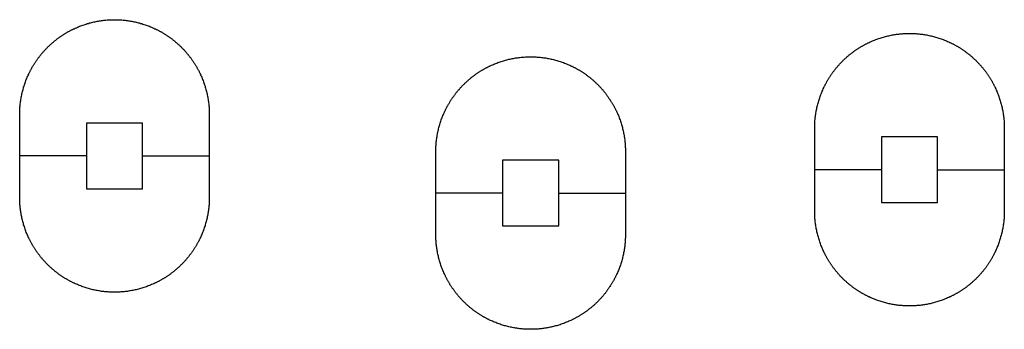
# Model space of a CAD drawing. Extents: x -516 to 1116, y -362 to 662.
# Drawn here: x 558 to 783, y -362 to -291 of the extents above; entities that cross this region are included whole.
import ezdxf

# ---------------------------------------------------------------- set-up
doc = ezdxf.new("R2010")
doc.units = 0
doc.layers.add('DEFAULT', color=7, linetype='CONTINUOUS')

# ---------------------------------------------------------------- blocks, each defined once
blk = doc.blocks.new('BLOCK_69')
at = {"layer": 'DEFAULT', "color": 7}
blk.add_lwpolyline([(783.04, -323.58), (783.04, -326.58), (783.04, -334.58), (783.04, -334.82), (783.03, -335.06), (783.03, -335.3), (783.02, -335.55), (783, -335.79), (782.99, -336.03), (782.97, -336.28), (782.95, -336.53), (782.93, -336.77), (782.9, -337.02), (782.87, -337.27), (782.84, -337.52), (782.8, -337.77), (782.76, -338.02), (782.72, -338.27), (782.68, -338.52), (782.63, -338.77), (782.58, -339.02), (782.52, -339.28), (782.47, -339.53), (782.4, -339.78), (782.34, -340.03), (782.27, -340.29), (782.2, -340.54), (782.13, -340.79), (782.05, -341.04), (781.97, -341.29), (781.89, -341.55), (781.8, -341.8), (781.71, -342.05), (781.62, -342.3), (781.52, -342.55), (781.42, -342.8), (781.31, -343.05), (781.21, -343.3), (781.1, -343.54), (780.98, -343.79), (780.92, -343.91), (780.86, -344.04), (780.8, -344.16), (780.74, -344.28), (780.68, -344.4), (780.62, -344.52), (780.56, -344.65), (780.49, -344.77), (780.43, -344.89), (780.36, -345.01), (780.3, -345.13), (780.23, -345.25), (780.16, -345.37), (780.09, -345.49), (780.02, -345.61), (779.95, -345.72), (779.88, -345.84), (779.81, -345.96), (779.73, -346.08), (779.66, -346.19), (779.58, -346.31), (779.51, -346.43), (779.43, -346.54), (779.36, -346.66), (779.28, -346.77), (779.2, -346.89), (779.12, -347), (779.04, -347.12), (778.96, -347.23), (778.88, -347.34), (778.8, -347.45), (778.71, -347.57), (778.63, -347.68), (778.54, -347.79), (778.46, -347.9), (778.37, -348.01), (778.28, -348.12), (778.2, -348.23), (778.11, -348.33), (778.02, -348.44), (777.93, -348.55), (777.84, -348.66), (777.75, -348.76), (777.66, -348.87), (777.56, -348.97), (777.47, -349.08), (777.37, -349.18), (777.28, -349.28), (777.18, -349.39), (777.09, -349.49), (776.99, -349.59), (776.89, -349.69), (776.8, -349.79), (776.7, -349.89), (776.6, -349.99), (776.5, -350.09), (776.4, -350.18), (776.3, -350.28), (776.19, -350.38), (776.09, -350.47), (775.99, -350.57), (775.88, -350.66), (775.78, -350.75), (775.68, -350.85), (775.57, -350.94), (775.46, -351.03), (775.36, -351.12), (775.25, -351.21), (775.14, -351.3), (775.03, -351.39), (774.93, -351.48), (774.82, -351.56), (774.71, -351.65), (774.6, -351.73), (774.49, -351.82), (774.37, -351.9), (774.26, -351.99), (774.15, -352.07), (774.04, -352.15), (773.92, -352.23), (773.81, -352.31), (773.7, -352.39), (773.58, -352.47), (773.47, -352.55), (773.35, -352.62), (773.24, -352.7), (773.12, -352.78), (773, -352.85), (772.89, -352.92), (772.77, -353), (772.65, -353.07), (772.53, -353.14), (772.41, -353.21), (772.3, -353.28), (772.18, -353.35), (772.06, -353.42), (771.94, -353.49), (771.82, -353.55), (771.7, -353.62), (771.58, -353.68), (771.45, -353.75), (771.33, -353.81), (771.21, -353.87), (771.09, -353.94), (770.97, -354), (770.84, -354.06), (770.72, -354.11), (770.6, -354.17), (770.35, -354.29), (770.1, -354.4), (769.86, -354.51), (769.61, -354.61), (769.36, -354.71), (769.11, -354.81), (768.86, -354.9), (768.61, -354.99), (768.35, -355.08), (768.1, -355.16), (767.85, -355.24), (767.6, -355.32), (767.35, -355.39), (767.09, -355.46), (766.84, -355.53), (766.59, -355.6), (766.34, -355.66), (766.08, -355.71), (765.83, -355.77), (765.58, -355.82), (765.33, -355.87), (765.08, -355.91), (764.83, -355.95), (764.58, -355.99), (764.33, -356.03), (764.08, -356.06), (763.83, -356.09), (763.58, -356.12), (763.33, -356.14), (763.09, -356.16), (762.84, -356.18), (762.6, -356.2), (762.35, -356.21), (762.11, -356.22), (761.87, -356.22), (761.63, -356.23), (761.39, -356.23), (761.15, -356.23), (760.91, -356.22), (760.67, -356.22), (760.42, -356.21), (760.18, -356.2), (759.94, -356.18), (759.69, -356.16), (759.44, -356.14), (759.2, -356.12), (758.95, -356.09), (758.7, -356.06), (758.45, -356.03), (758.2, -355.99), (757.95, -355.95), (757.7, -355.91), (757.45, -355.87), (757.2, -355.82), (756.95, -355.77), (756.69, -355.71), (756.44, -355.66), (756.19, -355.6), (755.94, -355.53), (755.69, -355.46), (755.43, -355.39), (755.18, -355.32), (754.93, -355.24), (754.68, -355.16), (754.42, -355.08), (754.17, -354.99), (753.92, -354.9), (753.67, -354.81), (753.42, -354.71), (753.17, -354.61), (752.92, -354.51), (752.67, -354.4), (752.43, -354.29), (752.18, -354.17), (752.06, -354.11), (751.93, -354.06), (751.81, -354), (751.69, -353.94), (751.57, -353.87), (751.45, -353.81), (751.32, -353.75), (751.2, -353.68), (751.08, -353.62), (750.96, -353.55), (750.84, -353.49), (750.72, -353.42), (750.6, -353.35), (750.48, -353.28), (750.36, -353.21), (750.25, -353.14), (750.13, -353.07), (750.01, -353), (749.89, -352.92), (749.78, -352.85), (749.66, -352.78), (749.54, -352.7), (749.43, -352.62), (749.31, -352.55), (749.2, -352.47), (749.08, -352.39), (748.97, -352.31), (748.85, -352.23), (748.74, -352.15), (748.63, -352.07), (748.52, -351.99), (748.4, -351.9), (748.29, -351.82), (748.18, -351.73), (748.07, -351.65), (747.96, -351.56), (747.85, -351.48), (747.74, -351.39), (747.64, -351.3), (747.53, -351.21), (747.42, -351.12), (747.31, -351.03), (747.21, -350.94), (747.1, -350.85), (747, -350.75), (746.89, -350.66), (746.79, -350.57), (746.69, -350.47), (746.58, -350.38), (746.48, -350.28), (746.38, -350.18), (746.28, -350.09), (746.18, -349.99), (746.08, -349.89), (745.98, -349.79), (745.88, -349.69), (745.79, -349.59), (745.69, -349.49), (745.59, -349.39), (745.5, -349.28), (745.4, -349.18), (745.31, -349.08), (745.22, -348.97), (745.12, -348.87), (745.03, -348.76), (744.94, -348.66), (744.85, -348.55), (744.76, -348.44), (744.67, -348.33), (744.58, -348.23), (744.49, -348.12), (744.41, -348.01), (744.32, -347.9), (744.24, -347.79), (744.15, -347.68), (744.07, -347.57), (743.98, -347.45), (743.9, -347.34), (743.82, -347.23), (743.74, -347.12), (743.66, -347), (743.58, -346.89), (743.5, -346.77), (743.42, -346.66), (743.35, -346.54), (743.27, -346.43), (743.19, -346.31), (743.12, -346.19), (743.05, -346.08), (742.97, -345.96), (742.9, -345.84), (742.83, -345.72), (742.76, -345.61), (742.69, -345.49), (742.62, -345.37), (742.55, -345.25), (742.48, -345.13), (742.42, -345.01), (742.35, -344.89), (742.29, -344.77), (742.22, -344.65), (742.16, -344.52), (742.1, -344.4), (742.04, -344.28), (741.97, -344.16), (741.91, -344.04), (741.86, -343.91), (741.8, -343.79), (741.68, -343.54), (741.57, -343.3), (741.47, -343.05), (741.36, -342.8), (741.26, -342.55), (741.16, -342.3), (741.07, -342.05), (740.98, -341.8), (740.89, -341.55), (740.81, -341.29), (740.73, -341.04), (740.65, -340.79), (740.58, -340.54), (740.51, -340.29), (740.44, -340.03), (740.37, -339.78), (740.31, -339.53), (740.26, -339.28), (740.2, -339.02), (740.15, -338.77), (740.1, -338.52), (740.06, -338.27), (740.02, -338.02), (739.98, -337.77), (739.94, -337.52), (739.91, -337.27), (739.88, -337.02), (739.85, -336.77), (739.83, -336.53), (739.81, -336.28), (739.79, -336.03), (739.77, -335.79), (739.76, -335.55), (739.75, -335.3), (739.75, -335.06), (739.74, -334.82), (739.74, -334.58), (739.74, -326.58), (739.74, -323.58), (739.74, -315.58), (739.74, -315.34), (739.75, -315.1), (739.75, -314.86), (739.76, -314.62), (739.77, -314.37), (739.79, -314.13), (739.81, -313.88), (739.83, -313.64), (739.85, -313.39), (739.88, -313.14), (739.91, -312.89), (739.94, -312.64), (739.98, -312.39), (740.02, -312.14), (740.06, -311.89), (740.1, -311.64), (740.15, -311.39), (740.2, -311.14), (740.26, -310.89), (740.31, -310.63), (740.37, -310.38), (740.44, -310.13), (740.51, -309.88), (740.58, -309.62), (740.65, -309.37), (740.73, -309.12), (740.81, -308.87), (740.89, -308.62), (740.98, -308.36), (741.07, -308.11), (741.16, -307.86), (741.26, -307.61), (741.36, -307.36), (741.47, -307.11), (741.57, -306.87), (741.68, -306.62), (741.8, -306.37), (741.86, -306.25), (741.91, -306.13), (741.97, -306), (742.04, -305.88), (742.1, -305.76), (742.16, -305.64), (742.22, -305.52), (742.29, -305.4), (742.35, -305.27), (742.42, -305.15), (742.48, -305.03), (742.55, -304.91), (742.62, -304.79), (742.69, -304.67), (742.76, -304.56), (742.83, -304.44), (742.9, -304.32), (742.97, -304.2), (743.05, -304.08), (743.12, -303.97), (743.19, -303.85), (743.27, -303.73), (743.35, -303.62), (743.42, -303.5), (743.5, -303.39), (743.58, -303.27), (743.66, -303.16), (743.74, -303.05), (743.82, -302.93), (743.9, -302.82), (743.98, -302.71), (744.07, -302.6), (744.15, -302.48), (744.24, -302.37), (744.32, -302.26), (744.41, -302.15), (744.49, -302.04), (744.58, -301.94), (744.67, -301.83), (744.76, -301.72), (744.85, -301.61), (744.94, -301.51), (745.03, -301.4), (745.12, -301.29), (745.22, -301.19), (745.31, -301.09), (745.4, -300.98), (745.5, -300.88), (745.59, -300.78), (745.69, -300.67), (745.79, -300.57), (745.88, -300.47), (745.98, -300.37), (746.08, -300.27), (746.18, -300.17), (746.28, -300.08), (746.38, -299.98), (746.48, -299.88), (746.58, -299.79), (746.69, -299.69), (746.79, -299.6), (746.89, -299.5), (747, -299.41), (747.1, -299.32), (747.21, -299.22), (747.31, -299.13), (747.42, -299.04), (747.53, -298.95), (747.64, -298.86), (747.74, -298.77), (747.85, -298.69), (747.96, -298.6), (748.07, -298.51), (748.18, -298.43), (748.29, -298.34), (748.4, -298.26), (748.52, -298.18), (748.63, -298.09), (748.74, -298.01), (748.85, -297.93), (748.97, -297.85), (749.08, -297.77), (749.2, -297.69), (749.31, -297.61), (749.43, -297.54), (749.54, -297.46), (749.66, -297.39), (749.78, -297.31), (749.89, -297.24), (750.01, -297.16), (750.13, -297.09), (750.25, -297.02), (750.36, -296.95), (750.48, -296.88), (750.6, -296.81), (750.72, -296.74), (750.84, -296.68), (750.96, -296.61), (751.08, -296.54), (751.2, -296.48), (751.32, -296.41), (751.45, -296.35), (751.57, -296.29), (751.69, -296.23), (751.81, -296.17), (751.93, -296.11), (752.06, -296.05), (752.18, -295.99), (752.43, -295.87), (752.67, -295.76), (752.92, -295.66), (753.17, -295.55), (753.42, -295.45), (753.67, -295.35), (753.92, -295.26), (754.17, -295.17), (754.42, -295.08), (754.68, -295), (754.93, -294.92), (755.18, -294.84), (755.43, -294.77), (755.69, -294.7), (755.94, -294.63), (756.19, -294.57), (756.44, -294.5), (756.69, -294.45), (756.95, -294.39), (757.2, -294.34), (757.45, -294.29), (757.7, -294.25), (757.95, -294.21), (758.2, -294.17), (758.45, -294.13), (758.7, -294.1), (758.95, -294.07), (759.2, -294.04), (759.44, -294.02), (759.69, -294), (759.94, -293.98), (760.18, -293.97), (760.42, -293.95), (760.67, -293.94), (760.91, -293.94), (761.15, -293.93), (761.39, -293.93), (761.63, -293.93), (761.87, -293.94), (762.11, -293.94), (762.35, -293.95), (762.6, -293.97), (762.84, -293.98), (763.09, -294), (763.33, -294.02), (763.58, -294.04), (763.83, -294.07), (764.08, -294.1), (764.33, -294.13), (764.58, -294.17), (764.83, -294.21), (765.08, -294.25), (765.33, -294.29), (765.58, -294.34), (765.83, -294.39), (766.08, -294.45), (766.34, -294.5), (766.59, -294.57), (766.84, -294.63), (767.09, -294.7), (767.35, -294.77), (767.6, -294.84), (767.85, -294.92), (768.1, -295), (768.35, -295.08), (768.61, -295.17), (768.86, -295.26), (769.11, -295.35), (769.36, -295.45), (769.61, -295.55), (769.86, -295.66), (770.1, -295.76), (770.35, -295.87), (770.6, -295.99), (770.72, -296.05), (770.84, -296.11), (770.97, -296.17), (771.09, -296.23), (771.21, -296.29), (771.33, -296.35), (771.45, -296.41), (771.58, -296.48), (771.7, -296.54), (771.82, -296.61), (771.94, -296.68), (772.06, -296.74), (772.18, -296.81), (772.3, -296.88), (772.41, -296.95), (772.53, -297.02), (772.65, -297.09), (772.77, -297.16), (772.89, -297.24), (773, -297.31), (773.12, -297.39), (773.24, -297.46), (773.35, -297.54), (773.47, -297.61), (773.58, -297.69), (773.7, -297.77), (773.81, -297.85), (773.92, -297.93), (774.04, -298.01), (774.15, -298.09), (774.26, -298.18), (774.37, -298.26), (774.49, -298.34), (774.6, -298.43), (774.71, -298.51), (774.82, -298.6), (774.93, -298.69), (775.03, -298.77), (775.14, -298.86), (775.25, -298.95), (775.36, -299.04), (775.46, -299.13), (775.57, -299.22), (775.68, -299.32), (775.78, -299.41), (775.88, -299.5), (775.99, -299.6), (776.09, -299.69), (776.19, -299.79), (776.3, -299.88), (776.4, -299.98), (776.5, -300.08), (776.6, -300.17), (776.7, -300.27), (776.8, -300.37), (776.89, -300.47), (776.99, -300.57), (777.09, -300.67), (777.18, -300.78), (777.28, -300.88), (777.37, -300.98), (777.47, -301.09), (777.56, -301.19), (777.66, -301.29), (777.75, -301.4), (777.84, -301.51), (777.93, -301.61), (778.02, -301.72), (778.11, -301.83), (778.2, -301.94), (778.28, -302.04), (778.37, -302.15), (778.46, -302.26), (778.54, -302.37), (778.63, -302.48), (778.71, -302.6), (778.8, -302.71), (778.88, -302.82), (778.96, -302.93), (779.04, -303.05), (779.12, -303.16), (779.2, -303.27), (779.28, -303.39), (779.36, -303.5), (779.43, -303.62), (779.51, -303.73), (779.58, -303.85), (779.66, -303.97), (779.73, -304.08), (779.81, -304.2), (779.88, -304.32), (779.95, -304.44), (780.02, -304.56), (780.09, -304.67), (780.16, -304.79), (780.23, -304.91), (780.3, -305.03), (780.36, -305.15), (780.43, -305.27), (780.49, -305.4), (780.56, -305.52), (780.62, -305.64), (780.68, -305.76), (780.74, -305.88), (780.8, -306), (780.86, -306.13), (780.92, -306.25), (780.98, -306.37), (781.1, -306.62), (781.21, -306.87), (781.31, -307.11), (781.42, -307.36), (781.52, -307.61), (781.62, -307.86), (781.71, -308.11), (781.8, -308.36), (781.89, -308.62), (781.97, -308.87), (782.05, -309.12), (782.13, -309.37), (782.2, -309.62), (782.27, -309.88), (782.34, -310.13), (782.4, -310.38), (782.47, -310.63), (782.52, -310.89), (782.58, -311.14), (782.63, -311.39), (782.68, -311.64), (782.72, -311.89), (782.76, -312.14), (782.8, -312.39), (782.84, -312.64), (782.87, -312.89), (782.9, -313.14), (782.93, -313.39), (782.95, -313.64), (782.97, -313.88), (782.99, -314.13), (783, -314.37), (783.02, -314.62), (783.03, -314.86), (783.03, -315.1), (783.04, -315.34), (783.04, -315.58), (783.04, -323.58)], dxfattribs=at)
blk = doc.blocks.new('BLOCK_129')
at = {"layer": 'DEFAULT', "color": 7}
blk.add_lwpolyline([(601.5, -320.44), (601.5, -323.44), (601.5, -331.44), (601.5, -331.68), (601.5, -331.92), (601.49, -332.16), (601.48, -332.4), (601.47, -332.65), (601.45, -332.89), (601.44, -333.14), (601.41, -333.38), (601.39, -333.63), (601.36, -333.88), (601.33, -334.13), (601.3, -334.38), (601.27, -334.63), (601.23, -334.88), (601.19, -335.13), (601.14, -335.38), (601.09, -335.63), (601.04, -335.88), (600.99, -336.13), (600.93, -336.39), (600.87, -336.64), (600.8, -336.89), (600.74, -337.14), (600.67, -337.4), (600.59, -337.65), (600.52, -337.9), (600.43, -338.15), (600.35, -338.4), (600.26, -338.66), (600.17, -338.91), (600.08, -339.16), (599.98, -339.41), (599.88, -339.66), (599.78, -339.91), (599.67, -340.15), (599.56, -340.4), (599.45, -340.65), (599.39, -340.77), (599.33, -340.89), (599.27, -341.02), (599.21, -341.14), (599.15, -341.26), (599.08, -341.38), (599.02, -341.5), (598.96, -341.62), (598.89, -341.74), (598.83, -341.87), (598.76, -341.99), (598.69, -342.11), (598.62, -342.22), (598.55, -342.34), (598.48, -342.46), (598.41, -342.58), (598.34, -342.7), (598.27, -342.82), (598.2, -342.93), (598.12, -343.05), (598.05, -343.17), (597.97, -343.28), (597.9, -343.4), (597.82, -343.52), (597.74, -343.63), (597.66, -343.75), (597.58, -343.86), (597.5, -343.97), (597.42, -344.09), (597.34, -344.2), (597.26, -344.31), (597.18, -344.42), (597.09, -344.53), (597.01, -344.65), (596.92, -344.76), (596.84, -344.87), (596.75, -344.97), (596.66, -345.08), (596.57, -345.19), (596.48, -345.3), (596.39, -345.41), (596.3, -345.51), (596.21, -345.62), (596.12, -345.72), (596.03, -345.83), (595.93, -345.93), (595.84, -346.04), (595.74, -346.14), (595.65, -346.24), (595.55, -346.34), (595.46, -346.45), (595.36, -346.55), (595.26, -346.65), (595.16, -346.75), (595.06, -346.84), (594.96, -346.94), (594.86, -347.04), (594.76, -347.14), (594.66, -347.23), (594.56, -347.33), (594.45, -347.42), (594.35, -347.52), (594.24, -347.61), (594.14, -347.7), (594.03, -347.8), (593.93, -347.89), (593.82, -347.98), (593.71, -348.07), (593.61, -348.16), (593.5, -348.25), (593.39, -348.33), (593.28, -348.42), (593.17, -348.51), (593.06, -348.59), (592.95, -348.68), (592.84, -348.76), (592.73, -348.84), (592.61, -348.93), (592.5, -349.01), (592.39, -349.09), (592.27, -349.17), (592.16, -349.25), (592.05, -349.33), (591.93, -349.4), (591.82, -349.48), (591.7, -349.56), (591.58, -349.63), (591.47, -349.71), (591.35, -349.78), (591.23, -349.86), (591.11, -349.93), (591, -350), (590.88, -350.07), (590.76, -350.14), (590.64, -350.21), (590.52, -350.28), (590.4, -350.34), (590.28, -350.41), (590.16, -350.48), (590.04, -350.54), (589.92, -350.61), (589.8, -350.67), (589.67, -350.73), (589.55, -350.79), (589.43, -350.85), (589.31, -350.91), (589.19, -350.97), (589.06, -351.03), (588.82, -351.14), (588.57, -351.26), (588.32, -351.36), (588.07, -351.47), (587.82, -351.57), (587.57, -351.66), (587.32, -351.76), (587.07, -351.85), (586.82, -351.94), (586.57, -352.02), (586.31, -352.1), (586.06, -352.18), (585.81, -352.25), (585.56, -352.32), (585.31, -352.39), (585.05, -352.45), (584.8, -352.51), (584.55, -352.57), (584.3, -352.63), (584.04, -352.68), (583.79, -352.73), (583.54, -352.77), (583.29, -352.81), (583.04, -352.85), (582.79, -352.89), (582.54, -352.92), (582.29, -352.95), (582.05, -352.98), (581.8, -353), (581.55, -353.02), (581.31, -353.04), (581.06, -353.05), (580.82, -353.07), (580.58, -353.07), (580.33, -353.08), (580.09, -353.09), (579.85, -353.09), (579.61, -353.09), (579.37, -353.08), (579.13, -353.07), (578.89, -353.07), (578.64, -353.05), (578.4, -353.04), (578.15, -353.02), (577.91, -353), (577.66, -352.98), (577.41, -352.95), (577.16, -352.92), (576.92, -352.89), (576.67, -352.85), (576.42, -352.81), (576.17, -352.77), (575.91, -352.73), (575.66, -352.68), (575.41, -352.63), (575.16, -352.57), (574.91, -352.51), (574.65, -352.45), (574.4, -352.39), (574.15, -352.32), (573.9, -352.25), (573.64, -352.18), (573.39, -352.1), (573.14, -352.02), (572.89, -351.94), (572.64, -351.85), (572.39, -351.76), (572.13, -351.66), (571.88, -351.57), (571.63, -351.47), (571.39, -351.36), (571.14, -351.26), (570.89, -351.14), (570.64, -351.03), (570.52, -350.97), (570.4, -350.91), (570.28, -350.85), (570.15, -350.79), (570.03, -350.73), (569.91, -350.67), (569.79, -350.61), (569.67, -350.54), (569.55, -350.48), (569.43, -350.41), (569.31, -350.34), (569.19, -350.28), (569.07, -350.21), (568.95, -350.14), (568.83, -350.07), (568.71, -350), (568.59, -349.93), (568.47, -349.86), (568.36, -349.78), (568.24, -349.71), (568.12, -349.63), (568.01, -349.56), (567.89, -349.48), (567.78, -349.4), (567.66, -349.33), (567.55, -349.25), (567.43, -349.17), (567.32, -349.09), (567.21, -349.01), (567.09, -348.93), (566.98, -348.84), (566.87, -348.76), (566.76, -348.68), (566.65, -348.59), (566.54, -348.51), (566.43, -348.42), (566.32, -348.33), (566.21, -348.25), (566.1, -348.16), (565.99, -348.07), (565.89, -347.98), (565.78, -347.89), (565.67, -347.8), (565.57, -347.7), (565.46, -347.61), (565.36, -347.52), (565.25, -347.42), (565.15, -347.33), (565.05, -347.23), (564.95, -347.14), (564.85, -347.04), (564.74, -346.94), (564.64, -346.84), (564.55, -346.75), (564.45, -346.65), (564.35, -346.55), (564.25, -346.45), (564.15, -346.34), (564.06, -346.24), (563.96, -346.14), (563.87, -346.04), (563.77, -345.93), (563.68, -345.83), (563.59, -345.72), (563.5, -345.62), (563.4, -345.51), (563.31, -345.41), (563.22, -345.3), (563.13, -345.19), (563.05, -345.08), (562.96, -344.97), (562.87, -344.87), (562.79, -344.76), (562.7, -344.65), (562.62, -344.53), (562.53, -344.42), (562.45, -344.31), (562.37, -344.2), (562.28, -344.09), (562.2, -343.97), (562.12, -343.86), (562.04, -343.75), (561.96, -343.63), (561.89, -343.52), (561.81, -343.4), (561.73, -343.28), (561.66, -343.17), (561.58, -343.05), (561.51, -342.93), (561.44, -342.82), (561.36, -342.7), (561.29, -342.58), (561.22, -342.46), (561.15, -342.34), (561.08, -342.22), (561.01, -342.11), (560.95, -341.99), (560.88, -341.87), (560.82, -341.74), (560.75, -341.62), (560.69, -341.5), (560.62, -341.38), (560.56, -341.26), (560.5, -341.14), (560.44, -341.02), (560.38, -340.89), (560.32, -340.77), (560.26, -340.65), (560.15, -340.4), (560.04, -340.15), (559.93, -339.91), (559.83, -339.66), (559.72, -339.41), (559.63, -339.16), (559.53, -338.91), (559.44, -338.66), (559.36, -338.4), (559.27, -338.15), (559.19, -337.9), (559.11, -337.65), (559.04, -337.4), (558.97, -337.14), (558.9, -336.89), (558.84, -336.64), (558.78, -336.39), (558.72, -336.13), (558.67, -335.88), (558.61, -335.63), (558.57, -335.38), (558.52, -335.13), (558.48, -334.88), (558.44, -334.63), (558.4, -334.38), (558.37, -334.13), (558.34, -333.88), (558.32, -333.63), (558.29, -333.38), (558.27, -333.14), (558.25, -332.89), (558.24, -332.65), (558.23, -332.4), (558.22, -332.16), (558.21, -331.92), (558.21, -331.68), (558.2, -331.44), (558.2, -323.44), (558.2, -320.44), (558.2, -312.44), (558.21, -312.2), (558.21, -311.96), (558.22, -311.72), (558.23, -311.47), (558.24, -311.23), (558.25, -310.98), (558.27, -310.74), (558.29, -310.49), (558.32, -310.25), (558.34, -310), (558.37, -309.75), (558.4, -309.5), (558.44, -309.25), (558.48, -309), (558.52, -308.75), (558.57, -308.5), (558.61, -308.25), (558.67, -308), (558.72, -307.74), (558.78, -307.49), (558.84, -307.24), (558.9, -306.99), (558.97, -306.73), (559.04, -306.48), (559.11, -306.23), (559.19, -305.98), (559.27, -305.72), (559.36, -305.47), (559.44, -305.22), (559.53, -304.97), (559.63, -304.72), (559.72, -304.47), (559.83, -304.22), (559.93, -303.97), (560.04, -303.72), (560.15, -303.48), (560.26, -303.23), (560.32, -303.11), (560.38, -302.98), (560.44, -302.86), (560.5, -302.74), (560.56, -302.62), (560.62, -302.5), (560.69, -302.37), (560.75, -302.25), (560.82, -302.13), (560.88, -302.01), (560.95, -301.89), (561.01, -301.77), (561.08, -301.65), (561.15, -301.53), (561.22, -301.41), (561.29, -301.3), (561.36, -301.18), (561.44, -301.06), (561.51, -300.94), (561.58, -300.82), (561.66, -300.71), (561.73, -300.59), (561.81, -300.48), (561.89, -300.36), (561.96, -300.25), (562.04, -300.13), (562.12, -300.02), (562.2, -299.9), (562.28, -299.79), (562.37, -299.68), (562.45, -299.57), (562.53, -299.45), (562.62, -299.34), (562.7, -299.23), (562.79, -299.12), (562.87, -299.01), (562.96, -298.9), (563.05, -298.79), (563.13, -298.68), (563.22, -298.58), (563.31, -298.47), (563.4, -298.36), (563.5, -298.26), (563.59, -298.15), (563.68, -298.05), (563.77, -297.94), (563.87, -297.84), (563.96, -297.74), (564.06, -297.63), (564.15, -297.53), (564.25, -297.43), (564.35, -297.33), (564.45, -297.23), (564.55, -297.13), (564.64, -297.03), (564.74, -296.93), (564.85, -296.84), (564.95, -296.74), (565.05, -296.64), (565.15, -296.55), (565.25, -296.45), (565.36, -296.36), (565.46, -296.27), (565.57, -296.17), (565.67, -296.08), (565.78, -295.99), (565.89, -295.9), (565.99, -295.81), (566.1, -295.72), (566.21, -295.63), (566.32, -295.54), (566.43, -295.46), (566.54, -295.37), (566.65, -295.28), (566.76, -295.2), (566.87, -295.12), (566.98, -295.03), (567.09, -294.95), (567.21, -294.87), (567.32, -294.79), (567.43, -294.71), (567.55, -294.63), (567.66, -294.55), (567.78, -294.47), (567.89, -294.39), (568.01, -294.32), (568.12, -294.24), (568.24, -294.17), (568.36, -294.09), (568.47, -294.02), (568.59, -293.95), (568.71, -293.88), (568.83, -293.81), (568.95, -293.74), (569.07, -293.67), (569.19, -293.6), (569.31, -293.53), (569.43, -293.47), (569.55, -293.4), (569.67, -293.34), (569.79, -293.27), (569.91, -293.21), (570.03, -293.15), (570.15, -293.08), (570.28, -293.02), (570.4, -292.96), (570.52, -292.9), (570.64, -292.85), (570.89, -292.73), (571.14, -292.62), (571.39, -292.51), (571.63, -292.41), (571.88, -292.31), (572.13, -292.21), (572.39, -292.12), (572.64, -292.03), (572.89, -291.94), (573.14, -291.86), (573.39, -291.78), (573.64, -291.7), (573.9, -291.63), (574.15, -291.55), (574.4, -291.49), (574.65, -291.42), (574.91, -291.36), (575.16, -291.3), (575.41, -291.25), (575.66, -291.2), (575.91, -291.15), (576.17, -291.11), (576.42, -291.06), (576.67, -291.03), (576.92, -290.99), (577.16, -290.96), (577.41, -290.93), (577.66, -290.9), (577.91, -290.88), (578.15, -290.86), (578.4, -290.84), (578.64, -290.82), (578.89, -290.81), (579.13, -290.8), (579.37, -290.79), (579.61, -290.79), (579.85, -290.79), (580.09, -290.79), (580.33, -290.79), (580.58, -290.8), (580.82, -290.81), (581.06, -290.82), (581.31, -290.84), (581.55, -290.86), (581.8, -290.88), (582.05, -290.9), (582.29, -290.93), (582.54, -290.96), (582.79, -290.99), (583.04, -291.03), (583.29, -291.06), (583.54, -291.11), (583.79, -291.15), (584.04, -291.2), (584.3, -291.25), (584.55, -291.3), (584.8, -291.36), (585.05, -291.42), (585.31, -291.49), (585.56, -291.55), (585.81, -291.63), (586.06, -291.7), (586.31, -291.78), (586.57, -291.86), (586.82, -291.94), (587.07, -292.03), (587.32, -292.12), (587.57, -292.21), (587.82, -292.31), (588.07, -292.41), (588.32, -292.51), (588.57, -292.62), (588.82, -292.73), (589.06, -292.85), (589.19, -292.9), (589.31, -292.96), (589.43, -293.02), (589.55, -293.08), (589.67, -293.15), (589.8, -293.21), (589.92, -293.27), (590.04, -293.34), (590.16, -293.4), (590.28, -293.47), (590.4, -293.53), (590.52, -293.6), (590.64, -293.67), (590.76, -293.74), (590.88, -293.81), (591, -293.88), (591.11, -293.95), (591.23, -294.02), (591.35, -294.09), (591.47, -294.17), (591.58, -294.24), (591.7, -294.32), (591.82, -294.39), (591.93, -294.47), (592.05, -294.55), (592.16, -294.63), (592.27, -294.71), (592.39, -294.79), (592.5, -294.87), (592.61, -294.95), (592.73, -295.03), (592.84, -295.12), (592.95, -295.2), (593.06, -295.28), (593.17, -295.37), (593.28, -295.46), (593.39, -295.54), (593.5, -295.63), (593.61, -295.72), (593.71, -295.81), (593.82, -295.9), (593.93, -295.99), (594.03, -296.08), (594.14, -296.17), (594.24, -296.27), (594.35, -296.36), (594.45, -296.45), (594.56, -296.55), (594.66, -296.64), (594.76, -296.74), (594.86, -296.84), (594.96, -296.93), (595.06, -297.03), (595.16, -297.13), (595.26, -297.23), (595.36, -297.33), (595.46, -297.43), (595.55, -297.53), (595.65, -297.63), (595.74, -297.74), (595.84, -297.84), (595.93, -297.94), (596.03, -298.05), (596.12, -298.15), (596.21, -298.26), (596.3, -298.36), (596.39, -298.47), (596.48, -298.58), (596.57, -298.68), (596.66, -298.79), (596.75, -298.9), (596.84, -299.01), (596.92, -299.12), (597.01, -299.23), (597.09, -299.34), (597.18, -299.45), (597.26, -299.57), (597.34, -299.68), (597.42, -299.79), (597.5, -299.9), (597.58, -300.02), (597.66, -300.13), (597.74, -300.25), (597.82, -300.36), (597.9, -300.48), (597.97, -300.59), (598.05, -300.71), (598.12, -300.82), (598.2, -300.94), (598.27, -301.06), (598.34, -301.18), (598.41, -301.3), (598.48, -301.41), (598.55, -301.53), (598.62, -301.65), (598.69, -301.77), (598.76, -301.89), (598.83, -302.01), (598.89, -302.13), (598.96, -302.25), (599.02, -302.37), (599.08, -302.5), (599.15, -302.62), (599.21, -302.74), (599.27, -302.86), (599.33, -302.98), (599.39, -303.11), (599.45, -303.23), (599.56, -303.48), (599.67, -303.72), (599.78, -303.97), (599.88, -304.22), (599.98, -304.47), (600.08, -304.72), (600.17, -304.97), (600.26, -305.22), (600.35, -305.47), (600.43, -305.72), (600.52, -305.98), (600.59, -306.23), (600.67, -306.48), (600.74, -306.73), (600.8, -306.99), (600.87, -307.24), (600.93, -307.49), (600.99, -307.74), (601.04, -308), (601.09, -308.25), (601.14, -308.5), (601.19, -308.75), (601.23, -309), (601.27, -309.25), (601.3, -309.5), (601.33, -309.75), (601.36, -310), (601.39, -310.25), (601.41, -310.49), (601.44, -310.74), (601.45, -310.98), (601.47, -311.23), (601.48, -311.47), (601.49, -311.72), (601.5, -311.96), (601.5, -312.2), (601.5, -312.44), (601.5, -320.44)], dxfattribs=at)
blk = doc.blocks.new('BLOCK_130')
at = {"layer": 'DEFAULT', "color": 7}
blk.add_lwpolyline([(573.45, -329.44), (586.25, -329.44), (586.25, -314.44), (573.45, -314.44), (573.45, -329.44)], dxfattribs=at)
blk = doc.blocks.new('BLOCK_136')
at = {"layer": 'DEFAULT', "color": 7}
blk.add_lwpolyline([(696.53, -328.93), (696.53, -331.93), (696.53, -339.93), (696.52, -340.17), (696.52, -340.41), (696.51, -340.65), (696.5, -340.89), (696.49, -341.13), (696.48, -341.38), (696.46, -341.63), (696.44, -341.87), (696.41, -342.12), (696.39, -342.37), (696.36, -342.61), (696.33, -342.86), (696.29, -343.11), (696.25, -343.36), (696.21, -343.61), (696.16, -343.87), (696.12, -344.12), (696.07, -344.37), (696.01, -344.62), (695.95, -344.87), (695.89, -345.13), (695.83, -345.38), (695.76, -345.63), (695.69, -345.88), (695.62, -346.14), (695.54, -346.39), (695.46, -346.64), (695.38, -346.89), (695.29, -347.14), (695.2, -347.39), (695.1, -347.64), (695.01, -347.89), (694.91, -348.14), (694.8, -348.39), (694.69, -348.64), (694.58, -348.89), (694.47, -349.14), (694.41, -349.26), (694.35, -349.38), (694.29, -349.5), (694.23, -349.63), (694.17, -349.75), (694.11, -349.87), (694.04, -349.99), (693.98, -350.11), (693.92, -350.23), (693.85, -350.35), (693.78, -350.47), (693.72, -350.59), (693.65, -350.71), (693.58, -350.83), (693.51, -350.95), (693.44, -351.07), (693.37, -351.19), (693.29, -351.31), (693.22, -351.42), (693.15, -351.54), (693.07, -351.66), (693, -351.77), (692.92, -351.89), (692.84, -352), (692.77, -352.12), (692.69, -352.23), (692.61, -352.35), (692.53, -352.46), (692.45, -352.57), (692.37, -352.69), (692.28, -352.8), (692.2, -352.91), (692.12, -353.02), (692.03, -353.13), (691.95, -353.24), (691.86, -353.35), (691.77, -353.46), (691.68, -353.57), (691.6, -353.68), (691.51, -353.79), (691.42, -353.89), (691.33, -354), (691.24, -354.11), (691.14, -354.21), (691.05, -354.32), (690.96, -354.42), (690.86, -354.53), (690.77, -354.63), (690.67, -354.73), (690.58, -354.83), (690.48, -354.93), (690.38, -355.03), (690.28, -355.13), (690.19, -355.23), (690.09, -355.33), (689.99, -355.43), (689.89, -355.53), (689.78, -355.63), (689.68, -355.72), (689.58, -355.82), (689.48, -355.91), (689.37, -356.01), (689.27, -356.1), (689.16, -356.19), (689.06, -356.28), (688.95, -356.38), (688.85, -356.47), (688.74, -356.56), (688.63, -356.64), (688.52, -356.73), (688.41, -356.82), (688.3, -356.91), (688.19, -356.99), (688.08, -357.08), (687.97, -357.16), (687.86, -357.25), (687.75, -357.33), (687.64, -357.41), (687.53, -357.5), (687.41, -357.58), (687.3, -357.66), (687.18, -357.74), (687.07, -357.81), (686.96, -357.89), (686.84, -357.97), (686.72, -358.05), (686.61, -358.12), (686.49, -358.2), (686.37, -358.27), (686.26, -358.34), (686.14, -358.42), (686.02, -358.49), (685.9, -358.56), (685.78, -358.63), (685.66, -358.7), (685.54, -358.76), (685.42, -358.83), (685.3, -358.9), (685.18, -358.96), (685.06, -359.03), (684.94, -359.09), (684.82, -359.16), (684.7, -359.22), (684.58, -359.28), (684.45, -359.34), (684.33, -359.4), (684.21, -359.46), (684.09, -359.52), (683.84, -359.63), (683.59, -359.74), (683.34, -359.85), (683.1, -359.95), (682.85, -360.05), (682.6, -360.15), (682.35, -360.25), (682.09, -360.34), (681.84, -360.42), (681.59, -360.51), (681.34, -360.59), (681.09, -360.67), (680.83, -360.74), (680.58, -360.81), (680.33, -360.88), (680.08, -360.94), (679.82, -361), (679.57, -361.06), (679.32, -361.11), (679.07, -361.17), (678.82, -361.21), (678.57, -361.26), (678.31, -361.3), (678.06, -361.34), (677.82, -361.37), (677.57, -361.41), (677.32, -361.44), (677.07, -361.46), (676.82, -361.49), (676.58, -361.51), (676.33, -361.53), (676.09, -361.54), (675.84, -361.55), (675.6, -361.56), (675.36, -361.57), (675.12, -361.57), (674.88, -361.57), (674.64, -361.57), (674.4, -361.57), (674.16, -361.56), (673.91, -361.55), (673.67, -361.54), (673.42, -361.53), (673.18, -361.51), (672.93, -361.49), (672.69, -361.46), (672.44, -361.44), (672.19, -361.41), (671.94, -361.37), (671.69, -361.34), (671.44, -361.3), (671.19, -361.26), (670.94, -361.21), (670.69, -361.17), (670.43, -361.11), (670.18, -361.06), (669.93, -361), (669.68, -360.94), (669.43, -360.88), (669.17, -360.81), (668.92, -360.74), (668.67, -360.67), (668.42, -360.59), (668.16, -360.51), (667.91, -360.42), (667.66, -360.34), (667.41, -360.25), (667.16, -360.15), (666.91, -360.05), (666.66, -359.95), (666.41, -359.85), (666.16, -359.74), (665.91, -359.63), (665.67, -359.52), (665.55, -359.46), (665.42, -359.4), (665.3, -359.34), (665.18, -359.28), (665.06, -359.22), (664.93, -359.16), (664.81, -359.09), (664.69, -359.03), (664.57, -358.96), (664.45, -358.9), (664.33, -358.83), (664.21, -358.76), (664.09, -358.7), (663.97, -358.63), (663.85, -358.56), (663.73, -358.49), (663.62, -358.42), (663.5, -358.34), (663.38, -358.27), (663.26, -358.2), (663.15, -358.12), (663.03, -358.05), (662.92, -357.97), (662.8, -357.89), (662.68, -357.81), (662.57, -357.74), (662.46, -357.66), (662.34, -357.58), (662.23, -357.5), (662.12, -357.41), (662, -357.33), (661.89, -357.25), (661.78, -357.16), (661.67, -357.08), (661.56, -356.99), (661.45, -356.91), (661.34, -356.82), (661.23, -356.73), (661.12, -356.64), (661.02, -356.56), (660.91, -356.47), (660.8, -356.38), (660.7, -356.28), (660.59, -356.19), (660.49, -356.1), (660.38, -356.01), (660.28, -355.91), (660.18, -355.82), (660.07, -355.72), (659.97, -355.63), (659.87, -355.53), (659.77, -355.43), (659.67, -355.33), (659.57, -355.23), (659.47, -355.13), (659.37, -355.03), (659.28, -354.93), (659.18, -354.83), (659.08, -354.73), (658.99, -354.63), (658.89, -354.53), (658.8, -354.42), (658.7, -354.32), (658.61, -354.21), (658.52, -354.11), (658.43, -354), (658.34, -353.89), (658.25, -353.79), (658.16, -353.68), (658.07, -353.57), (657.98, -353.46), (657.9, -353.35), (657.81, -353.24), (657.72, -353.13), (657.64, -353.02), (657.56, -352.91), (657.47, -352.8), (657.39, -352.69), (657.31, -352.57), (657.23, -352.46), (657.15, -352.35), (657.07, -352.23), (656.99, -352.12), (656.91, -352), (656.83, -351.89), (656.76, -351.77), (656.68, -351.66), (656.61, -351.54), (656.53, -351.42), (656.46, -351.31), (656.39, -351.19), (656.32, -351.07), (656.25, -350.95), (656.18, -350.83), (656.11, -350.71), (656.04, -350.59), (655.97, -350.47), (655.91, -350.35), (655.84, -350.23), (655.77, -350.11), (655.71, -349.99), (655.65, -349.87), (655.58, -349.75), (655.52, -349.63), (655.46, -349.5), (655.4, -349.38), (655.34, -349.26), (655.29, -349.14), (655.17, -348.89), (655.06, -348.64), (654.95, -348.39), (654.85, -348.14), (654.75, -347.89), (654.65, -347.64), (654.56, -347.39), (654.47, -347.14), (654.38, -346.89), (654.3, -346.64), (654.22, -346.39), (654.14, -346.14), (654.06, -345.88), (653.99, -345.63), (653.93, -345.38), (653.86, -345.13), (653.8, -344.87), (653.74, -344.62), (653.69, -344.37), (653.64, -344.12), (653.59, -343.87), (653.55, -343.61), (653.5, -343.36), (653.46, -343.11), (653.43, -342.86), (653.4, -342.61), (653.37, -342.37), (653.34, -342.12), (653.32, -341.87), (653.3, -341.63), (653.28, -341.38), (653.26, -341.13), (653.25, -340.89), (653.24, -340.65), (653.23, -340.41), (653.23, -340.17), (653.23, -339.93), (653.23, -331.93), (653.23, -328.93), (653.23, -320.93), (653.23, -320.69), (653.23, -320.45), (653.24, -320.2), (653.25, -319.96), (653.26, -319.72), (653.28, -319.47), (653.3, -319.23), (653.32, -318.98), (653.34, -318.73), (653.37, -318.49), (653.4, -318.24), (653.43, -317.99), (653.46, -317.74), (653.5, -317.49), (653.55, -317.24), (653.59, -316.99), (653.64, -316.74), (653.69, -316.48), (653.74, -316.23), (653.8, -315.98), (653.86, -315.73), (653.93, -315.47), (653.99, -315.22), (654.06, -314.97), (654.14, -314.72), (654.22, -314.46), (654.3, -314.21), (654.38, -313.96), (654.47, -313.71), (654.56, -313.46), (654.65, -313.21), (654.75, -312.96), (654.85, -312.71), (654.95, -312.46), (655.06, -312.21), (655.17, -311.96), (655.29, -311.72), (655.34, -311.59), (655.4, -311.47), (655.46, -311.35), (655.52, -311.23), (655.58, -311.1), (655.65, -310.98), (655.71, -310.86), (655.77, -310.74), (655.84, -310.62), (655.91, -310.5), (655.97, -310.38), (656.04, -310.26), (656.11, -310.14), (656.18, -310.02), (656.25, -309.9), (656.32, -309.78), (656.39, -309.66), (656.46, -309.55), (656.53, -309.43), (656.61, -309.31), (656.68, -309.2), (656.76, -309.08), (656.83, -308.96), (656.91, -308.85), (656.99, -308.73), (657.07, -308.62), (657.15, -308.5), (657.23, -308.39), (657.31, -308.28), (657.39, -308.17), (657.47, -308.05), (657.56, -307.94), (657.64, -307.83), (657.72, -307.72), (657.81, -307.61), (657.9, -307.5), (657.98, -307.39), (658.07, -307.28), (658.16, -307.17), (658.25, -307.07), (658.34, -306.96), (658.43, -306.85), (658.52, -306.75), (658.61, -306.64), (658.7, -306.54), (658.8, -306.43), (658.89, -306.33), (658.99, -306.22), (659.08, -306.12), (659.18, -306.02), (659.28, -305.92), (659.37, -305.82), (659.47, -305.72), (659.57, -305.62), (659.67, -305.52), (659.77, -305.42), (659.87, -305.32), (659.97, -305.23), (660.07, -305.13), (660.18, -305.04), (660.28, -304.94), (660.38, -304.85), (660.49, -304.75), (660.59, -304.66), (660.7, -304.57), (660.8, -304.48), (660.91, -304.39), (661.02, -304.3), (661.12, -304.21), (661.23, -304.12), (661.34, -304.03), (661.45, -303.94), (661.56, -303.86), (661.67, -303.77), (661.78, -303.69), (661.89, -303.6), (662, -303.52), (662.12, -303.44), (662.23, -303.36), (662.34, -303.28), (662.46, -303.2), (662.57, -303.12), (662.68, -303.04), (662.8, -302.96), (662.92, -302.88), (663.03, -302.81), (663.15, -302.73), (663.26, -302.66), (663.38, -302.58), (663.5, -302.51), (663.62, -302.44), (663.73, -302.37), (663.85, -302.29), (663.97, -302.22), (664.09, -302.16), (664.21, -302.09), (664.33, -302.02), (664.45, -301.95), (664.57, -301.89), (664.69, -301.82), (664.81, -301.76), (664.93, -301.7), (665.06, -301.63), (665.18, -301.57), (665.3, -301.51), (665.42, -301.45), (665.55, -301.39), (665.67, -301.33), (665.91, -301.22), (666.16, -301.11), (666.41, -301), (666.66, -300.9), (666.91, -300.8), (667.16, -300.7), (667.41, -300.61), (667.66, -300.52), (667.91, -300.43), (668.16, -300.34), (668.42, -300.26), (668.67, -300.19), (668.92, -300.11), (669.17, -300.04), (669.43, -299.98), (669.68, -299.91), (669.93, -299.85), (670.18, -299.79), (670.43, -299.74), (670.69, -299.69), (670.94, -299.64), (671.19, -299.59), (671.44, -299.55), (671.69, -299.51), (671.94, -299.48), (672.19, -299.44), (672.44, -299.42), (672.69, -299.39), (672.93, -299.36), (673.18, -299.34), (673.42, -299.33), (673.67, -299.31), (673.91, -299.3), (674.16, -299.29), (674.4, -299.28), (674.64, -299.28), (674.88, -299.28), (675.12, -299.28), (675.36, -299.28), (675.6, -299.29), (675.84, -299.3), (676.09, -299.31), (676.33, -299.33), (676.58, -299.34), (676.82, -299.36), (677.07, -299.39), (677.32, -299.42), (677.57, -299.44), (677.82, -299.48), (678.06, -299.51), (678.31, -299.55), (678.57, -299.59), (678.82, -299.64), (679.07, -299.69), (679.32, -299.74), (679.57, -299.79), (679.82, -299.85), (680.08, -299.91), (680.33, -299.98), (680.58, -300.04), (680.83, -300.11), (681.09, -300.19), (681.34, -300.26), (681.59, -300.34), (681.84, -300.43), (682.09, -300.52), (682.35, -300.61), (682.6, -300.7), (682.85, -300.8), (683.1, -300.9), (683.34, -301), (683.59, -301.11), (683.84, -301.22), (684.09, -301.33), (684.21, -301.39), (684.33, -301.45), (684.45, -301.51), (684.58, -301.57), (684.7, -301.63), (684.82, -301.7), (684.94, -301.76), (685.06, -301.82), (685.18, -301.89), (685.3, -301.95), (685.42, -302.02), (685.54, -302.09), (685.66, -302.16), (685.78, -302.22), (685.9, -302.29), (686.02, -302.37), (686.14, -302.44), (686.26, -302.51), (686.37, -302.58), (686.49, -302.66), (686.61, -302.73), (686.72, -302.81), (686.84, -302.88), (686.96, -302.96), (687.07, -303.04), (687.18, -303.12), (687.3, -303.2), (687.41, -303.28), (687.53, -303.36), (687.64, -303.44), (687.75, -303.52), (687.86, -303.6), (687.97, -303.69), (688.08, -303.77), (688.19, -303.86), (688.3, -303.94), (688.41, -304.03), (688.52, -304.12), (688.63, -304.21), (688.74, -304.3), (688.85, -304.39), (688.95, -304.48), (689.06, -304.57), (689.16, -304.66), (689.27, -304.75), (689.37, -304.85), (689.48, -304.94), (689.58, -305.04), (689.68, -305.13), (689.78, -305.23), (689.89, -305.32), (689.99, -305.42), (690.09, -305.52), (690.19, -305.62), (690.28, -305.72), (690.38, -305.82), (690.48, -305.92), (690.58, -306.02), (690.67, -306.12), (690.77, -306.22), (690.86, -306.33), (690.96, -306.43), (691.05, -306.54), (691.14, -306.64), (691.24, -306.75), (691.33, -306.85), (691.42, -306.96), (691.51, -307.07), (691.6, -307.17), (691.68, -307.28), (691.77, -307.39), (691.86, -307.5), (691.95, -307.61), (692.03, -307.72), (692.12, -307.83), (692.2, -307.94), (692.28, -308.05), (692.37, -308.17), (692.45, -308.28), (692.53, -308.39), (692.61, -308.5), (692.69, -308.62), (692.77, -308.73), (692.84, -308.85), (692.92, -308.96), (693, -309.08), (693.07, -309.2), (693.15, -309.31), (693.22, -309.43), (693.29, -309.55), (693.37, -309.66), (693.44, -309.78), (693.51, -309.9), (693.58, -310.02), (693.65, -310.14), (693.72, -310.26), (693.78, -310.38), (693.85, -310.5), (693.92, -310.62), (693.98, -310.74), (694.04, -310.86), (694.11, -310.98), (694.17, -311.1), (694.23, -311.23), (694.29, -311.35), (694.35, -311.47), (694.41, -311.59), (694.47, -311.72), (694.58, -311.96), (694.69, -312.21), (694.8, -312.46), (694.91, -312.71), (695.01, -312.96), (695.1, -313.21), (695.2, -313.46), (695.29, -313.71), (695.38, -313.96), (695.46, -314.21), (695.54, -314.46), (695.62, -314.72), (695.69, -314.97), (695.76, -315.22), (695.83, -315.47), (695.89, -315.73), (695.95, -315.98), (696.01, -316.23), (696.07, -316.48), (696.12, -316.74), (696.16, -316.99), (696.21, -317.24), (696.25, -317.49), (696.29, -317.74), (696.33, -317.99), (696.36, -318.24), (696.39, -318.49), (696.41, -318.73), (696.44, -318.98), (696.46, -319.23), (696.48, -319.47), (696.49, -319.72), (696.5, -319.96), (696.51, -320.2), (696.52, -320.45), (696.52, -320.69), (696.53, -320.93), (696.53, -328.93)], dxfattribs=at)
blk = doc.blocks.new('BLOCK_167')
at = {"layer": 'DEFAULT', "color": 7}
blk.add_lwpolyline([(573.45, -321.94), (558.2, -321.94)], dxfattribs=at)
blk = doc.blocks.new('BLOCK_168')
at = {"layer": 'DEFAULT', "color": 7}
blk.add_lwpolyline([(586.25, -321.94), (601.5, -321.94)], dxfattribs=at)
blk = doc.blocks.new('BLOCK_169')
at = {"layer": 'DEFAULT', "color": 7}
blk.add_lwpolyline([(668.48, -337.93), (681.28, -337.93), (681.28, -322.93), (668.48, -322.93), (668.48, -337.93)], dxfattribs=at)
blk = doc.blocks.new('BLOCK_170')
at = {"layer": 'DEFAULT', "color": 7}
blk.add_lwpolyline([(668.48, -330.43), (653.23, -330.43)], dxfattribs=at)
blk = doc.blocks.new('BLOCK_171')
at = {"layer": 'DEFAULT', "color": 7}
blk.add_lwpolyline([(681.28, -330.43), (696.53, -330.43)], dxfattribs=at)
blk = doc.blocks.new('BLOCK_174')
at = {"layer": 'DEFAULT', "color": 7}
blk.add_lwpolyline([(754.99, -332.58), (767.79, -332.58), (767.79, -317.58), (754.99, -317.58), (754.99, -332.58)], dxfattribs=at)
blk = doc.blocks.new('BLOCK_175')
at = {"layer": 'DEFAULT', "color": 7}
blk.add_lwpolyline([(754.99, -325.08), (739.74, -325.08)], dxfattribs=at)
blk = doc.blocks.new('BLOCK_176')
at = {"layer": 'DEFAULT', "color": 7}
blk.add_lwpolyline([(767.79, -325.08), (783.04, -325.08)], dxfattribs=at)

msp = doc.modelspace()

# ---------------------------------------------------------------- block references
at = {"layer": 'DEFAULT'}
for name in ['BLOCK_129', 'BLOCK_69', 'BLOCK_136', 'BLOCK_130', 'BLOCK_174', 'BLOCK_167', 'BLOCK_168', 'BLOCK_169', 'BLOCK_175', 'BLOCK_176', 'BLOCK_170', 'BLOCK_171']:
    msp.add_blockref(name, (0, 0), dxfattribs=at)

doc.saveas('drawing.dxf')
